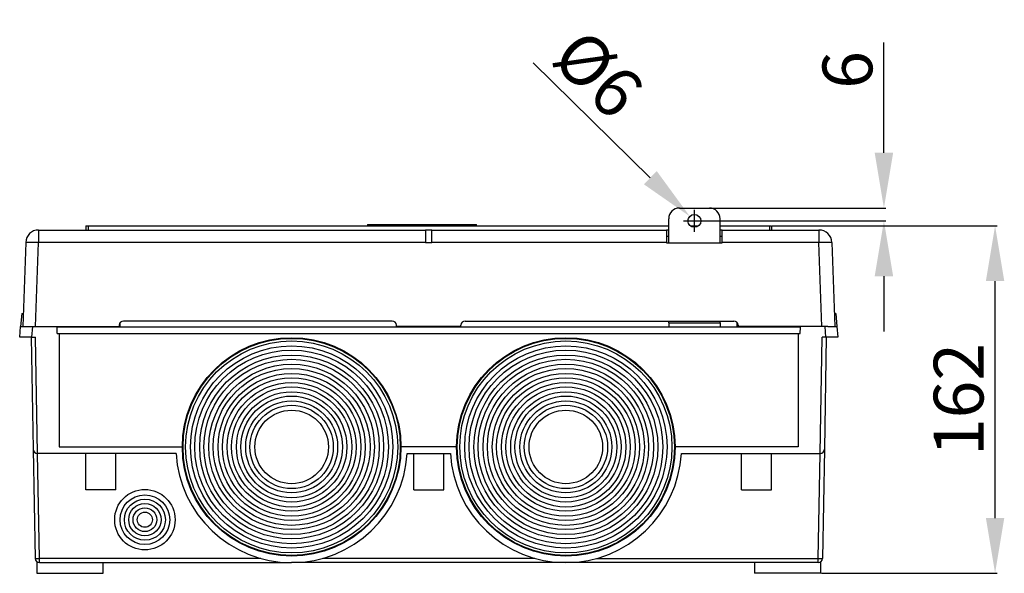
# Model space of a CAD drawing. Extents: x -453 to 764, y 65 to 577.
# Drawn here: x 147 to 236, y 231 to 281 of the extents above; entities that cross this region are included whole.
import ezdxf

# ---------------------------------------------------------------- set-up
doc = ezdxf.new("R2010")
doc.units = 0
doc.header["$MEASUREMENT"] = 0
doc.layers.get('0').update_dxf_attribs({"linetype": 'CONTINUOUS'})
doc.layers.get('DEFPOINTS').update_dxf_attribs({"linetype": 'CONTINUOUS'})
doc.layers.add('COTES', color=2, linetype='CONTINUOUS')
doc.layers.add('DIBUJO_INTERIOR', color=4, linetype='CONTINUOUS')
doc.styles.add('ROMANS', font='arial.ttf')
doc.dimstyles.get("Standard").update_dxf_attribs({"dimtxt": 4.5, "dimasz": 5, "dimexe": 0.18, "dimexo": 0.0625, "dimgap": 0.09, "dimtad": 1, "dimdec": 1, "dimzin": 0, "dimdsep": 46, "dimtxsty": 'ROMANS', "dimcen": 1, "dimclrd": 256, "dimclre": 256, "dimclrt": 256, "dimadec": 0, "dimazin": 0, "dimtfac": 1, "dimtdec": 1, "dimtofl": 0, "dimtmove": 0, "dimatfit": 3, "dimfxl": 1, "dimtolj": 1, "dimtzin": 0, "dimarcsym": 0})

# ---------------------------------------------------------------- blocks, each defined once
blk = doc.blocks.new('*D48')
at = {"layer": 'COTES', "lineweight": -2, "transparency": 16777216}
for p, q in [((215.482, 262.86), (235.803, 262.86)), ((235.623, 236.436), (235.623, 257.86)), ((219.935, 231.436), (235.803, 231.436))]:
    blk.add_line(p, q, dxfattribs=at)
at = {"layer": 'COTES', "transparency": 16777216}
for points in [[(234.79, 257.86), (236.456, 257.86), (235.623, 262.86)], [(234.79, 236.436), (236.456, 236.436), (235.623, 231.436)]]:
    blk.add_solid(points, dxfattribs=at)
at = {"layer": 'DEFPOINTS', "color": 0, "transparency": 16777216}
for p in [(215.419, 262.86), (235.623, 262.86), (219.873, 231.436)]:
    blk.add_point(p, dxfattribs=at)
at = {"layer": 'COTES', "transparency": 16777216, "insert": (232.326, 247.148), "char_height": 4.5, "attachment_point": 5, "rotation": 90, "style": 'ROMANS'}
blk.add_mtext('\\A1;162', dxfattribs=at)
blk = doc.blocks.new('*D49')
at = {"layer": 'COTES', "lineweight": -2, "transparency": 16777216}
for p, q in [((225.576, 269.459), (225.576, 279.43)), ((208.511, 264.459), (225.756, 264.459)), ((208.511, 263.297), (225.756, 263.297)), ((225.576, 258.297), (225.576, 253.297))]:
    blk.add_line(p, q, dxfattribs=at)
at = {"layer": 'COTES', "transparency": 16777216}
for points in [[(224.742, 269.459), (226.409, 269.459), (225.576, 264.459)], [(224.742, 258.297), (226.409, 258.297), (225.576, 263.297)]]:
    blk.add_solid(points, dxfattribs=at)
at = {"layer": 'DEFPOINTS', "color": 0, "transparency": 16777216}
for p in [(208.449, 264.459), (225.576, 264.459), (208.449, 263.297)]:
    blk.add_point(p, dxfattribs=at)
at = {"layer": 'COTES', "transparency": 16777216, "insert": (222.278, 276.944), "char_height": 4.5, "attachment_point": 5, "rotation": 90, "style": 'ROMANS'}
blk.add_mtext('\\A1;6', dxfattribs=at)
blk = doc.blocks.new('*D50')
at = {"layer": 'COTES', "lineweight": -2, "transparency": 16777216}
for p, q in [((193.86, 277.59), (204.462, 267.202)), ((208.449, 262.297), (208.449, 264.297)), ((207.449, 263.297), (209.449, 263.297))]:
    blk.add_line(p, q, dxfattribs=at)
at = {"layer": 'COTES', "transparency": 16777216}
blk.add_solid([(205.045, 267.798), (203.879, 266.607), (208.034, 263.703)], dxfattribs=at)
at = {"layer": 'DEFPOINTS', "color": 0, "transparency": 16777216}
for p in [(208.034, 263.703), (208.449, 263.297)]:
    blk.add_point(p, dxfattribs=at)
at = {"layer": 'COTES', "transparency": 16777216, "insert": (199.771, 276.591), "char_height": 4.5, "attachment_point": 5, "rotation": 315.58639, "style": 'ROMANS'}
blk.add_mtext('\\A1;Ø6', dxfattribs=at)

msp = doc.modelspace()

# ---------------------------------------------------------------- linework, layer by layer
at = {"color": 7, "linetype": 'Continuous', "lineweight": 25}
for p, q in [((207.093, 264.459), (209.804, 264.459)), ((206.125, 261.31), (206.125, 263.49)), ((210.772, 261.31), (210.772, 263.49)), ((153.456, 262.86), (153.456, 262.472)), ((153.456, 262.86), (153.65, 262.86)), ((153.65, 262.86), (153.65, 262.472)), ((153.65, 262.86), (206.125, 262.86)), ((178.909, 262.956), (178.909, 262.86)), ((178.909, 262.956), (179.587, 262.956)), ((179.587, 262.86), (179.587, 262.956)), ((179.587, 262.956), (188.07, 262.956)), ((188.07, 262.86), (188.07, 262.956)), ((188.07, 262.956), (188.748, 262.956)), ((188.748, 262.86), (188.748, 262.956)), ((208.066, 262.86), (208.831, 262.86)), ((210.772, 262.86), (215.226, 262.86)), ((215.226, 262.86), (215.226, 262.472)), ((215.226, 262.86), (215.419, 262.86)), ((215.419, 262.86), (215.419, 262.472)), ((149.17, 262.472), (149.17, 261.331)), ((149.17, 262.472), (184.147, 262.472)), ((184.147, 262.472), (184.147, 261.331)), ((184.728, 262.472), (184.147, 262.472)), ((184.728, 262.472), (205.931, 262.472)), ((184.728, 261.331), (184.728, 262.472)), ((205.931, 262.472), (205.931, 261.331)), ((206.125, 262.472), (205.931, 262.472)), ((206.125, 261.891), (205.931, 261.891)), ((210.966, 262.472), (210.772, 262.472)), ((210.966, 261.891), (210.772, 261.891)), ((210.966, 262.472), (219.705, 262.472)), ((210.966, 261.331), (210.966, 262.472)), ((219.705, 262.472), (219.705, 261.331)), ((148.009, 261.351), (147.744, 253.759)), ((148.906, 253.759), (149.17, 261.331)), ((184.147, 261.331), (149.17, 261.331)), ((184.147, 261.331), (184.147, 261.31)), ((184.728, 261.31), (184.147, 261.31)), ((184.728, 261.31), (184.728, 261.331)), ((205.931, 261.331), (184.728, 261.331)), ((205.931, 261.331), (205.931, 261.31)), ((205.931, 261.31), (210.966, 261.31)), ((219.705, 261.331), (210.966, 261.331)), ((210.966, 261.31), (210.966, 261.331)), ((219.97, 253.759), (219.705, 261.331)), ((220.866, 261.351), (221.132, 253.759)), ((147.652, 254.92), (147.551, 253.759)), ((147.652, 254.92), (147.785, 254.92)), ((221.224, 254.92), (221.091, 254.92)), ((221.224, 254.92), (221.325, 253.759)), ((147.466, 252.791), (147.551, 253.759)), ((147.551, 253.759), (148.382, 253.759)), ((148.382, 253.759), (148.906, 253.759)), ((148.621, 253.759), (148.537, 252.791)), ((148.906, 253.759), (156.463, 253.759)), ((150.857, 253.123), (150.847, 253.704)), ((218.029, 253.704), (150.847, 253.704)), ((151.036, 253.759), (151.036, 253.704)), ((153.069, 253.704), (153.069, 253.759)), ((156.467, 253.869), (156.463, 253.759)), ((156.555, 253.704), (156.555, 254.101)), ((181.142, 254.243), (156.854, 254.243)), ((181.533, 253.759), (181.53, 253.869)), ((187.342, 253.759), (181.533, 253.759)), ((182.695, 253.704), (182.695, 253.759)), ((183.276, 253.704), (183.276, 253.759)), ((185.6, 253.704), (185.6, 253.759)), ((186.181, 253.704), (186.181, 253.759)), ((187.342, 253.759), (187.346, 253.869)), ((187.733, 254.243), (212.022, 254.243)), ((206.125, 254.091), (206.125, 254.243)), ((206.125, 254.091), (210.772, 254.091)), ((206.125, 254.091), (206.125, 253.704)), ((210.772, 254.091), (210.772, 254.243)), ((210.772, 254.091), (210.772, 253.704)), ((212.321, 253.704), (212.321, 254.101)), ((212.409, 253.869), (212.413, 253.759)), ((219.97, 253.759), (212.413, 253.759)), ((215.807, 253.704), (215.807, 253.759)), ((217.84, 253.759), (217.84, 253.704)), ((218.019, 253.123), (218.029, 253.704)), ((220.493, 253.759), (219.97, 253.759)), ((220.339, 252.791), (220.255, 253.759)), ((220.493, 253.759), (221.325, 253.759)), ((221.325, 253.759), (221.41, 252.791)), ((148.537, 252.791), (147.466, 252.791)), ((148.505, 252.791), (148.682, 242.66)), ((148.537, 252.791), (148.893, 252.791)), ((149.076, 242.28), (148.893, 252.791)), ((150.857, 253.123), (218.019, 253.123)), ((151.036, 253.123), (151.036, 242.861)), ((217.84, 253.123), (217.84, 242.861)), ((219.8, 242.28), (219.983, 252.791)), ((220.339, 252.791), (219.983, 252.791)), ((220.37, 252.791), (220.193, 242.66)), ((221.41, 252.791), (220.339, 252.791)), ((148.682, 242.66), (148.855, 232.785)), ((149.069, 242.28), (149.076, 242.28)), ((161.605, 242.28), (149.076, 242.28)), ((149.242, 232.785), (149.076, 242.28)), ((151.036, 242.861), (162.17, 242.861)), ((153.456, 238.988), (153.456, 242.28)), ((156.167, 238.988), (156.167, 242.28)), ((186.955, 242.861), (181.921, 242.861)), ((182.485, 242.28), (186.39, 242.28)), ((183.082, 238.988), (183.082, 242.28)), ((185.793, 238.988), (185.793, 242.28)), ((217.84, 242.861), (206.706, 242.861)), ((207.271, 242.28), (219.8, 242.28)), ((212.708, 238.988), (212.708, 242.28)), ((215.419, 238.988), (215.419, 242.28)), ((219.634, 232.785), (219.8, 242.28)), ((219.806, 242.28), (219.8, 242.28)), ((220.193, 242.66), (220.021, 232.785)), ((156.167, 238.988), (153.456, 238.988)), ((183.082, 238.988), (185.793, 238.988)), ((212.708, 238.988), (215.419, 238.988)), ((149.003, 232.482), (149.003, 231.436)), ((169.25, 232.785), (149.242, 232.785)), ((149.242, 232.404), (149.242, 232.785)), ((149.242, 232.404), (172.045, 232.404)), ((155.005, 231.436), (155.005, 232.404)), ((196.83, 232.404), (172.045, 232.404)), ((174.865, 232.792), (194.011, 232.792)), ((219.634, 232.404), (196.83, 232.404)), ((199.626, 232.785), (219.634, 232.785)), ((213.87, 232.404), (213.87, 231.436)), ((219.634, 232.404), (219.634, 232.785)), ((219.873, 231.436), (219.873, 232.482)), ((149.003, 231.436), (152.004, 231.436)), ((152.004, 231.436), (155.005, 231.436)), ((216.872, 231.436), (213.87, 231.436)), ((219.873, 231.436), (216.872, 231.436))]:
    msp.add_line(p, q, dxfattribs=at)
msp.add_circle((208.449, 263.297), 0.581, dxfattribs=at)
for centre, radius, start, end in [((207.093, 263.49), 0.968, 90, 180), ((209.804, 263.49), 0.968, 0, 90), ((149.17, 261.31), 1.162, 90, 178), ((219.705, 261.31), 1.162, 2, 90), ((148.299, 244.697), 16.657, 87.00218, 90.99751), ((220.576, 244.697), 16.657, 89.00249, 92.99782), ((156.854, 253.856), 0.387, 90, 178), ((181.142, 253.856), 0.387, 2, 90), ((187.733, 253.856), 0.387, 90, 178), ((212.022, 253.856), 0.387, 2, 90), ((149.069, 242.667), 0.387, 181, 270), ((172.045, 242.861), 10.456, 183.18474, 356.81526), ((196.83, 242.861), 10.456, 183.18474, 356.81526), ((219.806, 242.667), 0.387, 270, 359), ((149.048, 238.339), 5.557, 268.00346, 271.99654), ((149.242, 232.792), 0.387, 181, 270), ((219.827, 238.339), 5.557, 268.00349, 271.99651), ((219.634, 232.792), 0.387, 270, 359)]:
    msp.add_arc(centre, radius, start, end, dxfattribs=at)
at = {"layer": 'DIBUJO_INTERIOR'}
for centre, radius in [((172.045, 242.861), 9.875), ((196.83, 242.861), 9.875), ((172.045, 242.861), 9.817), ((172.045, 242.861), 9.585), ((172.045, 242.861), 9.141), ((196.83, 242.861), 9.817), ((196.83, 242.861), 9.585), ((196.83, 242.861), 9.141), ((172.045, 242.861), 8.754), ((172.045, 242.861), 8.31), ((196.83, 242.861), 8.754), ((196.83, 242.861), 8.31), ((172.045, 242.861), 7.923), ((172.045, 242.861), 7.479), ((196.83, 242.861), 7.923), ((196.83, 242.861), 7.479), ((172.045, 242.861), 7.092), ((172.045, 242.861), 6.648), ((196.83, 242.861), 7.092), ((196.83, 242.861), 6.648), ((172.045, 242.861), 6.261), ((172.045, 242.861), 5.817), ((172.045, 242.861), 5.43), ((196.83, 242.861), 6.261), ((196.83, 242.861), 5.817), ((196.83, 242.861), 5.43), ((172.045, 242.861), 4.986), ((172.045, 242.861), 4.599), ((196.83, 242.861), 4.986), ((196.83, 242.861), 4.599), ((172.045, 242.861), 4.155), ((172.045, 242.861), 3.768), ((196.83, 242.861), 4.155), ((196.83, 242.861), 3.768), ((172.045, 242.861), 3.324), ((196.83, 242.861), 3.324), ((158.781, 236.282), 2.731), ((158.781, 236.282), 2.244), ((158.781, 236.282), 1.853), ((158.781, 236.282), 1.463), ((158.781, 236.282), 1.073), ((158.781, 236.282), 0.683)]:
    msp.add_circle(centre, radius, dxfattribs=at)

# ---------------------------------------------------------------- dimensions: what is measured, and where the dimension line sits
at = {"layer": 'COTES'}
dim = msp.add_radius_dim(center=(208.449, 263.297), mpoint=(208.034, 263.703), text='Ø6', dimstyle='Standard', override={"dimgap": 1}, dxfattribs=at)
dim.commit()
dim.dimension.update_dxf_attribs({"geometry": '*D50', "text_midpoint": (199.771, 276.591)})
for base, p1, p2, text, picture, middle in [((225.576, 264.459), (208.449, 263.297), (208.449, 264.459), '6', '*D49', (222.278, 276.944)), ((235.623, 262.86), (219.873, 231.436), (215.419, 262.86), '162', '*D48', (232.326, 247.148))]:
    dim = msp.add_linear_dim(base=base, p1=p1, p2=p2, angle=90, text=text, dimstyle='Standard', override={"dimgap": 1}, dxfattribs=at)
    dim.commit()
    dim.dimension.update_dxf_attribs({"geometry": picture, "text_midpoint": middle})

doc.saveas('drawing.dxf')
